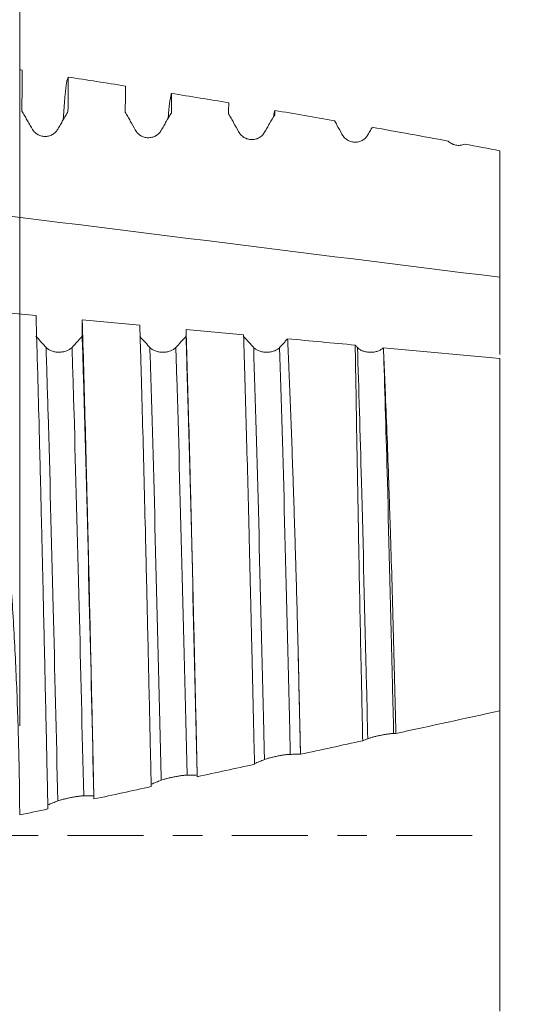
# Model space of a CAD drawing. Units: millimetres. Extents: x -47 to 100, y -82 to 39.
# Drawn here: x 71 to 78, y -2 to 12 of the extents above; entities that cross this region are included whole.
import ezdxf

# ---------------------------------------------------------------- set-up
doc = ezdxf.new("R2010")
doc.units = ezdxf.units.MM
doc.linetypes.add('CENTER', pattern=[47.5, 22, -8.5, 8.5, -8.5])
for name, color, linetype in [('1', 4, 'Continuous'), ('2', 7, 'Continuous'), ('SK2', 7, 'Continuous'), ('SK4', 2, 'CENTER')]:
    doc.layers.add(name, color=color, linetype=linetype)
doc.styles.add('iso_b_vert', font='simplex.shx')
doc.dimstyles.get("Standard").update_dxf_attribs({"dimtxt": 0.18, "dimasz": 0.18, "dimexe": 0.18, "dimexo": 0.0625, "dimgap": 0.09, "dimtad": 1, "dimzin": 0, "dimdsep": 52, "dimtxsty": 'Standard', "dimcen": 0.09, "dimadec": 0, "dimazin": 0, "dimtfac": 1, "dimtdec": 4, "dimtofl": 0, "dimtmove": 0, "dimatfit": 3, "dimfxl": 1, "dimtolj": 1, "dimtzin": 0, "dimarcsym": 0})

# ---------------------------------------------------------------- blocks, each defined once
blk = doc.blocks.new('_U0')
at = {"layer": '2', "lineweight": 13}
for p, q in [((97.5, -11.076418), (97.5, 37.005901)), ((79.5875, 11.076418), (99.5, 11.076418)), ((79.5875, -11.076418), (99.5, -11.076418))]:
    blk.add_line(p, q, dxfattribs=at)
at = {"layer": '2', "lineweight": 18}
for points in [[(97.5, 11.076418), (97.960784, 7.57642), (97.039216, 7.576417)], [(97.5, -11.076418), (97.039216, -7.57642), (97.960784, -7.576417)]]:
    blk.add_solid(points, dxfattribs=at)
at = {"layer": '2', "lineweight": 18, "insert": (96.908886, 21.211418), "char_height": 3, "attachment_point": 7, "rotation": 90, "line_spacing_factor": 1.084337, "style": 'iso_b_vert'}
blk.add_mtext('\\W0.7516;M22x1.50', dxfattribs=at)
blk = doc.blocks.new('_U1')
at = {"layer": 'SK2', "lineweight": 13}
for p, q in [((71.06, 1.5875), (71.06, 22.522533)), ((78, 12.663918), (78, 22.522533)), ((85.5, 20.522533), (63.56, 20.522533))]:
    blk.add_line(p, q, dxfattribs=at)
at = {"layer": 'SK2', "lineweight": 18}
for points in [[(71.06, 20.522533), (67.560002, 20.061749), (67.559998, 20.983317)], [(78, 20.522533), (81.499998, 20.983317), (81.500002, 20.061749)]]:
    blk.add_solid(points, dxfattribs=at)
at = {"layer": 'SK2', "lineweight": 18, "attachment_point": 7, "line_spacing_factor": 1.084337, "style": 'iso_b_vert'}
for s, insert, char_height in [('\\W0.7528;6.94', (71.010601, 28.407647), 3), ("\\W0.7095;'B'", (71.037101, 21.305166), 3.5)]:
    blk.add_mtext(s, dxfattribs=dict(at, insert=insert, char_height=char_height))
blk = doc.blocks.new('_U4')
at = {"layer": '2', "lineweight": 13}
for p, q in [((27, -1.5875), (27, -31.576418)), ((78, -12.663918), (78, -31.576418)), ((78, -29.576418), (27, -29.576418))]:
    blk.add_line(p, q, dxfattribs=at)
at = {"layer": '2', "lineweight": 18}
for points in [[(27, -29.576418), (30.499998, -29.115635), (30.500002, -30.037202)], [(78, -29.576418), (74.500002, -30.037202), (74.499998, -29.115635)]]:
    blk.add_solid(points, dxfattribs=at)
at = {"layer": '2', "lineweight": 18, "insert": (51.242115, -28.691304), "char_height": 3, "attachment_point": 7, "line_spacing_factor": 1.084337, "style": 'iso_b_vert'}
blk.add_mtext('\\W0.6351;51', dxfattribs=at)

msp = doc.modelspace()

# ---------------------------------------------------------------- linework, layer by layer
at = {"layer": '1', "lineweight": 18}
msp.add_line((78, 9.9013), (78, 8.0714), dxfattribs=at)
for points in [[(71.06, 11.0724), (71.0715, 11.0707), (71.083, 11.0689), (71.0945, 11.0672)], [(71.0945, 11.0672), (71.0939, 10.8693), (71.0933, 10.6714), (71.0927, 10.4735)], [(71.7578, 10.468), (71.7584, 10.6339), (71.759, 10.7998), (71.7595, 10.9656)], [(71.7595, 10.9656), (72.0355, 10.9231), (72.3115, 10.88), (72.5873, 10.8363)], [(72.5873, 10.8363), (72.5868, 10.7105), (72.5864, 10.5846), (72.5859, 10.4588)], [(73.251, 10.4494), (73.2514, 10.5429), (73.2518, 10.6365), (73.2521, 10.7301)], [(73.2521, 10.7301), (73.5281, 10.6855), (73.804, 10.6404), (74.0798, 10.5947)], [(74.0798, 10.5947), (74.0795, 10.5415), (74.0793, 10.4884), (74.079, 10.4352)], [(74.7311, 10.405), (74.7355, 10.4367), (74.74, 10.4628), (74.7444, 10.4834)], [(74.7442, 10.422), (74.7443, 10.4424), (74.7443, 10.4629), (74.7444, 10.4834)], [(74.7444, 10.4834), (75.033, 10.4345), (75.3213, 10.385), (75.6096, 10.3348)], [(76.153, 10.2393), (76.5192, 10.1744), (76.8851, 10.1083), (77.2508, 10.041)], [(77.4892, 9.9969), (77.6595, 9.9653), (77.8298, 9.9334), (78, 9.9013)], [(71.2955, 7.5189), (71.0183, 7.5447), (70.741, 7.5704), (70.4638, 7.5961)], [(71.9635, 7.4569), (71.9633, 7.3773), (71.9631, 7.2977), (71.9629, 7.2182)], [(72.7952, 7.3798), (72.518, 7.4055), (72.2407, 7.4312), (71.9635, 7.4569)], [(73.4632, 7.3178), (73.4631, 7.2844), (73.463, 7.251), (73.4629, 7.2175)], [(74.2948, 7.2407), (74.0176, 7.2664), (73.7404, 7.2921), (73.4632, 7.3178)], [(75.9083, 7.0913), (75.5825, 7.1214), (75.2567, 7.1516), (74.9309, 7.1818)], [(75.9408, 7.0554), (75.93, 7.0673), (75.9191, 7.0793), (75.9083, 7.0913)], [(78, 6.8976), (77.4382, 6.9496), (76.8764, 7.0016), (76.3146, 7.0536)], [(76.3146, 7.0536), (76.3162, 7.019), (76.3178, 6.9841), (76.3194, 6.9489)], [(76.4971, 1.4766), (76.9985, 1.586), (77.4995, 1.6956), (78, 1.8054)], [(76.4632, 1.4762), (76.4745, 1.4763), (76.4858, 1.4765), (76.4971, 1.4766)], [(75.1175, 1.1761), (75.4173, 1.2413), (75.7171, 1.3065), (76.0167, 1.3718)], [(75.1174, 1.1767), (75.1174, 1.1765), (75.1175, 1.1763), (75.1175, 1.1761)], [(73.6253, 0.8524), (73.9012, 0.9121), (74.1771, 0.9719), (74.4528, 1.0317)], [(73.6243, 0.8766), (73.6246, 0.8685), (73.6249, 0.8604), (73.6253, 0.8524)], [(72.1311, 0.5773), (72.1317, 0.5615), (72.1322, 0.5456), (72.1327, 0.5298)], [(72.1327, 0.5298), (72.4087, 0.5893), (72.6846, 0.6489), (72.9605, 0.7085)], [(71.06, 0.2987), (71.1959, 0.3279), (71.3318, 0.3572), (71.4677, 0.3864)]]:
    msp.add_open_spline(points, degree=3, dxfattribs=at)
for points, knots in [([(71.6894, 10.3582), (71.6914, 10.3892), (71.6934, 10.419), (71.7025, 10.5484), (71.7096, 10.6351), (71.7237, 10.7798), (71.7308, 10.8379), (71.7398, 10.8922), (71.7416, 10.9021), (71.7452, 10.9199), (71.7506, 10.9439), (71.7559, 10.9592), (71.7595, 10.9656)], [0, 0, 0, 0, 0.0865146, 0.0865146, 0.3910097, 0.3910097, 0.6955049, 0.6955049, 0.7716287, 0.7716287, 0.8477524, 1, 1, 1, 1]), ([(73.2056, 10.373), (73.2074, 10.3955), (73.2093, 10.4169), (73.2179, 10.5123), (73.2247, 10.5744), (73.235, 10.6478), (73.2384, 10.669), (73.2435, 10.6958), (73.2453, 10.7039), (73.2487, 10.7183), (73.2504, 10.7246), (73.2521, 10.7301)], [0, 0, 0, 0, 0.1204444, 0.1204444, 0.5602222, 0.5602222, 0.7801111, 0.7801111, 0.8900555, 0.8900555, 1, 1, 1, 1]), ([(71.0927, 10.4735), (71.1046, 10.4525), (71.1165, 10.4315), (71.1343, 10.4), (71.1403, 10.3895), (71.1522, 10.3686), (71.1581, 10.3581), (71.17, 10.3371), (71.1759, 10.3266), (71.1878, 10.3056), (71.1938, 10.2951), (71.2124, 10.2622), (71.225, 10.2398), (71.2377, 10.2175)], [0, 0, 0, 0, 0.2460135, 0.2460135, 0.3690202, 0.3690202, 0.4920269, 0.4920269, 0.6150336, 0.6150336, 0.7380403, 0.7380403, 1, 1, 1, 1]), ([(71.6111, 10.2141), (71.6173, 10.2247), (71.6234, 10.2354), (71.6357, 10.2566), (71.6418, 10.2673), (71.6541, 10.2885), (71.6603, 10.2992), (71.6726, 10.3205), (71.6787, 10.3311), (71.691, 10.3524), (71.6972, 10.363), (71.7095, 10.3843), (71.7156, 10.3949), (71.7338, 10.4263), (71.7458, 10.4472), (71.7578, 10.468)], [0, 0, 0, 0, 0.1256737, 0.1256737, 0.2513475, 0.2513475, 0.3770212, 0.3770212, 0.5026949, 0.5026949, 0.6283687, 0.6283687, 0.7540424, 0.7540424, 1, 1, 1, 1]), ([(72.5859, 10.4588), (72.598, 10.4373), (72.61, 10.4158), (72.6342, 10.3728), (72.6463, 10.3512), (72.6825, 10.2867), (72.7066, 10.2437), (72.7307, 10.2007)], [0, 0, 0, 0, 0.2499999, 0.2499999, 0.4999999, 0.4999999, 1, 1, 1, 1]), ([(73.1041, 10.1951), (73.1165, 10.2165), (73.1288, 10.2379), (73.1536, 10.2806), (73.1659, 10.302), (73.2025, 10.3654), (73.2268, 10.4074), (73.251, 10.4494)], [0, 0, 0, 0, 0.2524038, 0.2524038, 0.5048077, 0.5048077, 1, 1, 1, 1]), ([(74.079, 10.4352), (74.0911, 10.4135), (74.1032, 10.3918), (74.1273, 10.3484), (74.1393, 10.3267), (74.1755, 10.2617), (74.1996, 10.2183), (74.2237, 10.1749)], [0, 0, 0, 0, 0.2499999, 0.2499999, 0.4999999, 0.4999999, 1, 1, 1, 1]), ([(74.5971, 10.167), (74.6094, 10.1884), (74.6218, 10.2098), (74.6465, 10.2527), (74.6588, 10.2741), (74.6955, 10.3376), (74.7198, 10.3798), (74.7442, 10.422)], [0, 0, 0, 0, 0.2518503, 0.2518503, 0.5037007, 0.5037007, 1, 1, 1, 1]), ([(75.6096, 10.3348), (75.6212, 10.3137), (75.6328, 10.2926), (75.6685, 10.2276), (75.6925, 10.1838), (75.7166, 10.14)], [0, 0, 0, 0, 0.3254123, 0.3254123, 1, 1, 1, 1]), ([(71.2377, 10.2175), (71.247, 10.201), (71.2582, 10.186), (71.2777, 10.1659), (71.2848, 10.1596), (71.2994, 10.1479), (71.3147, 10.1373), (71.3313, 10.1288), (71.3484, 10.1213), (71.3573, 10.118), (71.3842, 10.1102), (71.4026, 10.1074), (71.431, 10.1068), (71.4404, 10.1072), (71.4593, 10.1093), (71.4686, 10.111), (71.4869, 10.1156), (71.4959, 10.1185), (71.5134, 10.1254), (71.5221, 10.1295), (71.5388, 10.1389), (71.5468, 10.1442), (71.5621, 10.1558), (71.5694, 10.162), (71.5829, 10.1754), (71.5892, 10.1826), (71.6009, 10.1977), (71.6063, 10.2057), (71.6111, 10.2141)], [0, 0, 0, 0, 0.125, 0.125, 0.1875, 0.1875, 0.25, 0.3125, 0.3125, 0.375, 0.375, 0.5, 0.5, 0.5625, 0.5625, 0.625, 0.625, 0.6875, 0.6875, 0.75, 0.75, 0.8125, 0.8125, 0.875, 0.875, 0.9375, 0.9375, 1, 1, 1, 1]), ([(72.7307, 10.2007), (72.74, 10.1841), (72.7512, 10.169), (72.7706, 10.1488), (72.7776, 10.1423), (72.7923, 10.1305), (72.8075, 10.1198), (72.8241, 10.1111), (72.8412, 10.1034), (72.8501, 10.1001), (72.877, 10.092), (72.8955, 10.089), (72.9239, 10.0883), (72.9334, 10.0886), (72.9521, 10.0906), (72.9613, 10.0923), (72.9797, 10.0967), (72.9889, 10.0996), (73.0066, 10.1066), (73.0238, 10.1148), (73.0397, 10.1252), (73.0551, 10.1367), (73.0624, 10.1431), (73.0827, 10.1632), (73.0944, 10.1783), (73.1041, 10.1951)], [0, 0, 0, 0, 0.125, 0.125, 0.1875, 0.1875, 0.25, 0.3125, 0.3125, 0.375, 0.375, 0.5, 0.5, 0.5625, 0.5625, 0.625, 0.625, 0.6875, 0.6875, 0.75, 0.8125, 0.8125, 0.875, 0.875, 1, 1, 1, 1]), ([(74.2237, 10.1749), (74.2329, 10.1582), (74.244, 10.143), (74.2634, 10.1226), (74.2703, 10.1161), (74.2849, 10.1042), (74.3001, 10.0933), (74.3166, 10.0844), (74.3336, 10.0765), (74.3425, 10.0731), (74.3695, 10.0648), (74.3879, 10.0617), (74.4163, 10.0606), (74.4259, 10.061), (74.4446, 10.0628), (74.4539, 10.0644), (74.4723, 10.0688), (74.4815, 10.0716), (74.4993, 10.0786), (74.5165, 10.0867), (74.5325, 10.097), (74.5479, 10.1086), (74.5553, 10.1149), (74.5757, 10.1351), (74.5874, 10.1502), (74.5971, 10.167)], [0, 0, 0, 0, 0.125, 0.125, 0.1875, 0.1875, 0.25, 0.3125, 0.3125, 0.375, 0.375, 0.5, 0.5, 0.5625, 0.5625, 0.625, 0.625, 0.6875, 0.6875, 0.75, 0.8125, 0.8125, 0.875, 0.875, 1, 1, 1, 1]), ([(75.7166, 10.14), (75.7258, 10.1232), (75.7368, 10.108), (75.756, 10.0873), (75.7629, 10.0808), (75.7774, 10.0687), (75.7926, 10.0576), (75.8089, 10.0486), (75.826, 10.0405), (75.8348, 10.037), (75.8617, 10.0284), (75.8801, 10.0251), (75.9086, 10.0238), (75.9181, 10.024), (75.9369, 10.0258), (75.9462, 10.0273), (75.9647, 10.0315), (75.9739, 10.0343), (75.9918, 10.0412), (76.0091, 10.0492), (76.0252, 10.0596), (76.0406, 10.0711), (76.048, 10.0775), (76.0616, 10.0909), (76.068, 10.0981), (76.0797, 10.1133), (76.0851, 10.1214), (76.09, 10.1299)], [0, 0, 0, 0, 0.125, 0.125, 0.1875, 0.1875, 0.25, 0.3125, 0.3125, 0.375, 0.375, 0.5, 0.5, 0.5625, 0.5625, 0.625, 0.625, 0.6875, 0.6875, 0.75, 0.8125, 0.8125, 0.875, 0.875, 0.9375, 0.9375, 1, 1, 1, 1]), ([(76.09, 10.1299), (76.1023, 10.1513), (76.1147, 10.1727), (76.1357, 10.2092), (76.1443, 10.2243), (76.153, 10.2393)], [0, 0, 0, 0, 0.5869067, 0.5869067, 1, 1, 1, 1]), ([(77.2508, 10.041), (77.2585, 10.0335), (77.2667, 10.0264), (77.2839, 10.0138), (77.2929, 10.0081), (77.307, 10.0006), (77.3118, 9.9983), (77.3217, 9.9939), (77.3267, 9.9919), (77.3419, 9.9865), (77.3625, 9.9809), (77.3838, 9.9784), (77.4054, 9.9776), (77.4162, 9.978), (77.4375, 9.9806), (77.4481, 9.9826), (77.469, 9.9885), (77.4793, 9.9924), (77.4892, 9.9969)], [0, 0, 0, 0, 0.125, 0.125, 0.25, 0.25, 0.3125, 0.3125, 0.375, 0.375, 0.5, 0.625, 0.625, 0.75, 0.75, 0.875, 0.875, 1, 1, 1, 1]), ([(78, 8.0714), (78, 7.9315), (78, 7.6529), (78, 7.3765), (78, 7.17), (78, 7.1013), (78, 7.0074), (78, 6.9821), (78, 6.9569)], [0, 0, 0, 0, 0.3723355, 0.744671, 0.744671, 0.9308387, 0.9308387, 1, 1, 1, 1]), ([(71.06, 0.2987), (71.0585, 0.6314), (71.0534, 0.9614), (71.0366, 1.6157), (71.025, 1.9401), (70.9972, 2.5836), (70.9808, 2.9026), (70.9515, 3.3769), (70.941, 3.5343), (70.9269, 3.7302), (70.924, 3.7693), (70.9182, 3.8474), (70.9093, 3.9641), (70.9001, 4.0797), (70.8683, 4.4628), (70.8402, 4.7618), (70.7788, 5.345), (70.7455, 5.6293), (70.6742, 6.1832), (70.6361, 6.4529), (70.5856, 6.7806), (70.5753, 6.8457), (70.5544, 6.9749), (70.5439, 7.039), (70.5118, 7.2293), (70.4899, 7.3536), (70.4674, 7.4755)], [0, 0, 0, 0, 0.125, 0.125, 0.25, 0.25, 0.375, 0.375, 0.4375, 0.4375, 0.453125, 0.453125, 0.46875, 0.5, 0.5, 0.625, 0.625, 0.75, 0.75, 0.875, 0.875, 0.90625, 0.90625, 0.9375, 0.9375, 1, 1, 1, 1]), ([(71.4677, 0.3864), (71.4605, 0.7196), (71.4534, 1.0496), (71.4391, 1.7036), (71.432, 2.0277), (71.4177, 2.6699), (71.4106, 2.9881), (71.3998, 3.4609), (71.3962, 3.6177), (71.3917, 3.8128), (71.3908, 3.8518), (71.389, 3.9295), (71.3863, 4.0457), (71.3836, 4.1608), (71.3746, 4.5421), (71.3603, 5.1363), (71.346, 5.6997), (71.3317, 6.2476), (71.3245, 6.5139), (71.3155, 6.8369), (71.3136, 6.901), (71.31, 7.0281), (71.3046, 7.2169), (71.2991, 7.3997), (71.2955, 7.5189)], [0, 0, 0, 0, 0.125, 0.125, 0.25, 0.25, 0.375, 0.375, 0.4375, 0.4375, 0.453125, 0.453125, 0.46875, 0.5, 0.5, 0.625, 0.75, 0.75, 0.875, 0.875, 0.90625, 0.90625, 0.9375, 1, 1, 1, 1]), ([(71.9635, 7.4569), (71.9706, 7.2251), (71.9777, 6.9846), (71.9918, 6.4869), (72.0058, 5.9724), (72.0199, 5.4248), (72.0305, 5.0013), (72.034, 4.8581), (72.0393, 4.6399), (72.0411, 4.5666), (72.0447, 4.4195), (72.0464, 4.3457), (72.0553, 3.9754), (72.0623, 3.6752), (72.0763, 3.0667), (72.0833, 2.7586), (72.0973, 2.1344), (72.1044, 1.8184), (72.1132, 1.4184), (72.115, 1.3381), (72.1185, 1.1771), (72.1203, 1.0963), (72.1256, 0.8539), (72.1291, 0.692), (72.1327, 0.5298)], [0, 0, 0, 0, 0.125, 0.125, 0.25, 0.375, 0.375, 0.4375, 0.4375, 0.46875, 0.46875, 0.5, 0.5, 0.625, 0.625, 0.75, 0.75, 0.875, 0.875, 0.90625, 0.90625, 0.9375, 0.9375, 1, 1, 1, 1]), ([(72.9605, 0.7085), (72.9535, 1.0213), (72.9466, 1.3308), (72.9329, 1.9438), (72.9261, 2.2472), (72.9124, 2.8479), (72.9056, 3.1452), (72.8953, 3.5865), (72.8918, 3.7328), (72.8866, 3.9511), (72.8849, 4.0238), (72.8814, 4.1683), (72.8797, 4.2401), (72.871, 4.5968), (72.8573, 5.1524), (72.8436, 5.6788), (72.8298, 6.1906), (72.823, 6.4392), (72.8126, 6.801), (72.8091, 6.9197), (72.8021, 7.1533), (72.7987, 7.2678), (72.7952, 7.3798)], [0, 0, 0, 0, 0.125, 0.125, 0.25, 0.25, 0.375, 0.375, 0.4375, 0.4375, 0.46875, 0.46875, 0.5, 0.5, 0.625, 0.75, 0.75, 0.875, 0.875, 0.9375, 0.9375, 1, 1, 1, 1]), ([(73.4632, 7.3178), (73.47, 7.1001), (73.4768, 6.8745), (73.4904, 6.4083), (73.5038, 5.9269), (73.5173, 5.4155), (73.5275, 5.0206), (73.5309, 4.887), (73.536, 4.6838), (73.5377, 4.6155), (73.5402, 4.5125), (73.5411, 4.478), (73.5428, 4.4089), (73.5504, 4.0976), (73.558, 3.7819), (73.5715, 3.214), (73.5782, 2.9267), (73.5916, 2.3454), (73.5983, 2.0515), (73.6117, 1.457), (73.6185, 1.1564), (73.6253, 0.8524)], [0, 0, 0, 0, 0.125, 0.125, 0.25, 0.375, 0.375, 0.4375, 0.4375, 0.46875, 0.46875, 0.484375, 0.484375, 0.5, 0.625, 0.625, 0.75, 0.75, 0.875, 0.875, 1, 1, 1, 1]), ([(71.4408, 7.0574), (71.4346, 7.0642), (71.4285, 7.071), (71.4162, 7.0845), (71.41, 7.0913), (71.3977, 7.1049), (71.3916, 7.1117), (71.3793, 7.1252), (71.3731, 7.132), (71.3608, 7.1456), (71.3547, 7.1524), (71.3424, 7.1659), (71.3362, 7.1727), (71.3183, 7.1925), (71.3065, 7.2055), (71.2947, 7.2185)], [0, 0, 0, 0, 0.1263543, 0.1263543, 0.2527086, 0.2527086, 0.379063, 0.379063, 0.5054173, 0.5054173, 0.6317716, 0.6317716, 0.7581259, 0.7581259, 1, 1, 1, 1]), ([(71.9629, 7.2182), (71.9567, 7.2114), (71.9506, 7.2046), (71.9382, 7.1911), (71.932, 7.1843), (71.9197, 7.1708), (71.9135, 7.164), (71.9011, 7.1505), (71.8949, 7.1437), (71.8826, 7.1302), (71.8764, 7.1234), (71.864, 7.1099), (71.8579, 7.1031), (71.8398, 7.0833), (71.8279, 7.0703), (71.816, 7.0572)], [0, 0, 0, 0, 0.1261543, 0.1261543, 0.2523087, 0.2523087, 0.378463, 0.378463, 0.5046174, 0.5046174, 0.6307717, 0.6307717, 0.756926, 0.756926, 1, 1, 1, 1]), ([(72.1311, 0.5773), (72.1093, 1.5333), (72.0628, 3.5583), (72.0067, 5.7629), (71.9724, 6.9151), (71.9629, 7.2182)], [0, 0, 0, 0, 0.3889565, 0.8301501, 1, 1, 1, 1]), ([(72.9408, 7.0568), (72.9285, 7.0704), (72.9162, 7.0839), (72.8916, 7.1111), (72.8793, 7.1246), (72.8548, 7.1516), (72.8426, 7.1651), (72.8185, 7.1916), (72.8066, 7.2047), (72.7948, 7.2179)], [0, 0, 0, 0, 0.2527123, 0.2527123, 0.5054245, 0.5054245, 0.7557121, 0.7557121, 1, 1, 1, 1]), ([(73.4629, 7.2175), (73.4506, 7.204), (73.4382, 7.1905), (73.4135, 7.1634), (73.4011, 7.1499), (73.3645, 7.1098), (73.3403, 7.0832), (73.316, 7.0567)], [0, 0, 0, 0, 0.2523106, 0.2523106, 0.5046212, 0.5046212, 1, 1, 1, 1]), ([(73.6243, 0.8766), (73.5996, 1.9582), (73.5501, 4.0935), (73.4963, 6.1312), (73.4673, 7.08), (73.4629, 7.2175)], [0, 0, 0, 0, 0.4596805, 0.919617, 1, 1, 1, 1]), ([(74.4528, 1.0317), (74.4462, 1.3241), (74.4396, 1.6133), (74.4265, 2.1852), (74.4134, 2.7509), (74.4003, 3.3041), (74.3904, 3.7142), (74.3871, 3.8501), (74.3822, 4.0528), (74.3805, 4.1201), (74.3772, 4.2544), (74.3755, 4.3214), (74.3672, 4.6538), (74.3607, 4.9125), (74.3475, 5.4158), (74.3344, 5.9052), (74.3213, 6.3668), (74.3081, 6.8144), (74.3015, 7.0312), (74.2948, 7.2407)], [0, 0, 0, 0, 0.125, 0.125, 0.25, 0.375, 0.375, 0.4375, 0.4375, 0.46875, 0.46875, 0.5, 0.5, 0.625, 0.625, 0.75, 0.875, 0.875, 1, 1, 1, 1]), ([(74.4408, 7.0562), (74.4285, 7.0697), (74.4162, 7.0833), (74.3916, 7.1104), (74.3793, 7.124), (74.3548, 7.151), (74.3426, 7.1644), (74.3186, 7.191), (74.3067, 7.2041), (74.2948, 7.2172)], [0, 0, 0, 0, 0.2527074, 0.2527074, 0.5054148, 0.5054148, 0.7557073, 0.7557073, 1, 1, 1, 1]), ([(74.9309, 7.1818), (74.9292, 7.18), (74.9276, 7.1781), (74.9135, 7.1627), (74.9012, 7.1492), (74.8645, 7.1091), (74.8403, 7.0826), (74.816, 7.056)], [0, 0, 0, 0, 0.0438455, 0.0438455, 0.3665, 0.3665, 1, 1, 1, 1]), ([(74.9309, 7.1818), (74.9342, 7.1098), (74.9375, 7.0368), (74.944, 6.8888), (74.9472, 6.8137), (74.9569, 6.5857), (74.9633, 6.4303), (74.982, 5.954), (74.9941, 5.6229), (75.0089, 5.1922), (75.0118, 5.1052), (75.0177, 4.9295), (75.0206, 4.8408), (75.0292, 4.5725), (75.035, 4.391), (75.0434, 4.115), (75.0462, 4.0223), (75.0517, 3.8358), (75.0545, 3.7421), (75.0626, 3.4592), (75.068, 3.2686), (75.0732, 3.0759)], [0, 0, 0, 0, 0.0625, 0.0625, 0.125, 0.125, 0.25, 0.25, 0.5, 0.5, 0.5625, 0.5625, 0.625, 0.625, 0.75, 0.75, 0.8125, 0.8125, 0.875, 0.875, 1, 1, 1, 1]), ([(71.816, 7.0572), (71.8064, 7.0468), (71.795, 7.0374), (71.7749, 7.0247), (71.7677, 7.0207), (71.7527, 7.0134), (71.737, 7.0067), (71.7201, 7.0014), (71.7026, 6.9968), (71.6935, 6.9949), (71.6753, 6.9918), (71.6661, 6.9906), (71.6474, 6.9891), (71.6379, 6.9887), (71.6094, 6.9886), (71.5907, 6.9902), (71.5632, 6.9949), (71.5541, 6.9968), (71.5367, 7.0014), (71.5283, 7.0041), (71.5119, 7.01), (71.504, 7.0134), (71.4889, 7.0207), (71.4748, 7.0286), (71.4623, 7.0376), (71.4508, 7.0471), (71.4455, 7.0522), (71.4408, 7.0574)], [0, 0, 0, 0, 0.125, 0.125, 0.1875, 0.1875, 0.25, 0.3125, 0.3125, 0.375, 0.375, 0.4375, 0.4375, 0.5, 0.5, 0.625, 0.625, 0.6875, 0.6875, 0.75, 0.75, 0.8125, 0.8125, 0.875, 0.9375, 0.9375, 1, 1, 1, 1]), ([(73.316, 7.0567), (73.3065, 7.0462), (73.295, 7.0368), (73.275, 7.0241), (73.2677, 7.0201), (73.2527, 7.0128), (73.2371, 7.0062), (73.2202, 7.0009), (73.2026, 6.9962), (73.1936, 6.9943), (73.1754, 6.9912), (73.1661, 6.99), (73.1474, 6.9885), (73.1379, 6.9881), (73.1094, 6.9881), (73.0907, 6.9896), (73.0632, 6.9943), (73.0542, 6.9962), (73.0367, 7.0008), (73.0283, 7.0035), (73.012, 7.0094), (73.0041, 7.0128), (72.989, 7.0201), (72.9748, 7.0281), (72.9624, 7.037), (72.9509, 7.0465), (72.9456, 7.0516), (72.9408, 7.0568)], [0, 0, 0, 0, 0.125, 0.125, 0.1875, 0.1875, 0.25, 0.3125, 0.3125, 0.375, 0.375, 0.4375, 0.4375, 0.5, 0.5, 0.625, 0.625, 0.6875, 0.6875, 0.75, 0.75, 0.8125, 0.8125, 0.875, 0.9375, 0.9375, 1, 1, 1, 1]), ([(74.816, 7.056), (74.8065, 7.0456), (74.795, 7.0361), (74.775, 7.0234), (74.7678, 7.0194), (74.7528, 7.0121), (74.7371, 7.0055), (74.7202, 7.0002), (74.7026, 6.9956), (74.6936, 6.9937), (74.6754, 6.9906), (74.6662, 6.9894), (74.6475, 6.9878), (74.6379, 6.9874), (74.6094, 6.9874), (74.5907, 6.989), (74.5633, 6.9937), (74.5542, 6.9956), (74.5367, 7.0002), (74.5283, 7.0028), (74.512, 7.0088), (74.5041, 7.0122), (74.489, 7.0195), (74.4748, 7.0274), (74.4624, 7.0364), (74.4509, 7.0459), (74.4456, 7.0509), (74.4408, 7.0562)], [0, 0, 0, 0, 0.125, 0.125, 0.1875, 0.1875, 0.25, 0.3125, 0.3125, 0.375, 0.375, 0.4375, 0.4375, 0.5, 0.5, 0.625, 0.625, 0.6875, 0.6875, 0.75, 0.75, 0.8125, 0.8125, 0.875, 0.9375, 0.9375, 1, 1, 1, 1]), ([(76.0167, 1.3718), (76.0137, 1.5068), (76.0107, 1.6414), (76.0063, 1.8425), (76.0049, 1.9095), (76.002, 2.043), (75.9948, 2.3757), (75.9879, 2.7032), (75.9773, 3.2207), (75.9722, 3.4761), (75.9649, 3.8544), (75.9625, 3.9796), (75.959, 4.1662), (75.9579, 4.2282), (75.9556, 4.3512), (75.9545, 4.4123), (75.9489, 4.7159), (75.9447, 4.9525), (75.9366, 5.4134), (75.9287, 5.862), (75.9215, 6.2862), (75.9147, 6.6981), (75.9114, 6.8979), (75.9083, 7.0913)], [0, 0, 0, 0, 0.0625, 0.0625, 0.09375, 0.09375, 0.125, 0.25, 0.25, 0.375, 0.375, 0.4375, 0.4375, 0.46875, 0.46875, 0.5, 0.5, 0.625, 0.625, 0.75, 0.875, 0.875, 1, 1, 1, 1]), ([(76.3146, 7.0536), (76.3049, 7.0434), (76.2933, 7.0341), (76.2732, 7.0216), (76.2659, 7.0177), (76.2509, 7.0105), (76.2352, 7.0041), (76.2183, 6.9989), (76.2008, 6.9944), (76.1918, 6.9925), (76.1737, 6.9896), (76.1645, 6.9884), (76.1459, 6.987), (76.1364, 6.9866), (76.1081, 6.9867), (76.0896, 6.9883), (76.0623, 6.9931), (76.0533, 6.995), (76.036, 6.9996), (76.0276, 7.0023), (76.0114, 7.0082), (76.0036, 7.0116), (75.9886, 7.0189), (75.9746, 7.0268), (75.9623, 7.0357), (75.9508, 7.0452), (75.9456, 7.0502), (75.9408, 7.0554)], [0, 0, 0, 0, 0.125, 0.125, 0.1875, 0.1875, 0.25, 0.3125, 0.3125, 0.375, 0.375, 0.4375, 0.4375, 0.5, 0.5, 0.625, 0.625, 0.6875, 0.6875, 0.75, 0.75, 0.8125, 0.8125, 0.875, 0.9375, 0.9375, 1, 1, 1, 1]), ([(76.3194, 6.9489), (76.3238, 6.8552), (76.328, 6.7598), (76.3365, 6.5656), (76.3407, 6.4667), (76.3531, 6.166), (76.3693, 5.7541), (76.385, 5.3201), (76.3966, 4.9864), (76.4024, 4.8174), (76.4081, 4.6454), (76.4119, 4.5299), (76.4138, 4.4719), (76.4232, 4.1808), (76.4305, 3.9448), (76.4446, 3.4671), (76.4584, 2.9834), (76.4715, 2.4881), (76.4844, 1.9868), (76.4908, 1.7332), (76.4971, 1.4766)], [0, 0, 0, 0, 0.0625, 0.0625, 0.125, 0.125, 0.25, 0.375, 0.375, 0.4375, 0.46875, 0.46875, 0.5, 0.5, 0.625, 0.625, 0.75, 0.875, 0.875, 1, 1, 1, 1]), ([(78, 1.8054), (78, 1.823), (78, 3.7992), (78, 5.5561), (78, 6.8976)], [0, 0, 0, 0, 0.0088847, 1, 1, 1, 1]), ([(75.1174, 1.1767), (75.1145, 1.3028), (75.0998, 1.9449), (75.085, 2.5781), (75.0732, 3.0759)], [0, 0, 0, 0, 0.1958625, 1, 1, 1, 1]), ([(75.0732, 3.0759), (75.0806, 2.7656), (75.088, 2.452), (75.1027, 1.8188), (75.1101, 1.499), (75.1175, 1.1761)], [0, 0, 0, 0, 0.5, 0.5, 1, 1, 1, 1]), ([(78, 1.811), (78, 1.7875), (78, 1.762), (78, 1.7054), (78, 1.6739), (78, 1.6234), (78, 1.6059), (78, 1.57), (78, 1.5515), (78, 1.4561), (78, 1.3726), (78, 1.1916), (78, 1.0941), (78, 0.9636), (78, 0.937), (78, 0.8831), (78, 0.8556), (78, 0.7722), (78, 0.7154), (78, 0.5418), (78, 0.4216), (78, 0.2347), (78, 0.1713), (78, 0.0745), (78, 0.042), (78, -0.0237), (78, -0.0568), (78, -0.223), (78, -0.3576), (78, -0.6299), (78, -0.7675), (78, -0.9415), (78, -0.9764), (78, -1.0464), (78, -1.0816), (78, -1.187), (78, -1.2569), (78, -1.4656), (78, -1.7412), (78, -2.0116), (78, -2.1789), (78, -2.2123), (78, -2.2785), (78, -2.3774), (78, -2.4744), (78, -2.5382)], [0, 0, 0, 0, 0.0373626, 0.0373626, 0.0774725, 0.0774725, 0.0975274, 0.0975274, 0.1175824, 0.1175824, 0.1978022, 0.1978022, 0.2780219, 0.2780219, 0.2980769, 0.2980769, 0.3181318, 0.3181318, 0.3582417, 0.3582417, 0.4384615, 0.4384615, 0.4785714, 0.4785714, 0.4986263, 0.4986263, 0.5186813, 0.5186813, 0.5989011, 0.5989011, 0.6791209, 0.6791209, 0.6991758, 0.6991758, 0.7192308, 0.7192308, 0.7593406, 0.7593406, 0.8395604, 0.9197802, 0.9197802, 0.9398352, 0.9398352, 0.9598901, 1, 1, 1, 1]), ([(76.0898, 1.4008), (76.099, 1.4044), (76.11, 1.4083), (76.1292, 1.4143), (76.1361, 1.4164), (76.1506, 1.4206), (76.1657, 1.4248), (76.182, 1.429), (76.199, 1.4333), (76.2079, 1.4354), (76.2348, 1.4417), (76.2532, 1.4457), (76.2817, 1.4515), (76.2912, 1.4534), (76.31, 1.457), (76.3194, 1.4587), (76.3378, 1.4619), (76.347, 1.4634), (76.365, 1.4662), (76.3823, 1.4688), (76.3983, 1.4709), (76.4138, 1.4727), (76.4212, 1.4735), (76.4349, 1.4748), (76.4412, 1.4753), (76.453, 1.476), (76.4584, 1.4762), (76.4632, 1.4762)], [0, 0, 0, 0, 0.125, 0.125, 0.1875, 0.1875, 0.25, 0.3125, 0.3125, 0.375, 0.375, 0.5, 0.5, 0.5625, 0.5625, 0.625, 0.625, 0.6875, 0.6875, 0.75, 0.8125, 0.8125, 0.875, 0.875, 0.9375, 0.9375, 1, 1, 1, 1]), ([(76.0167, 1.3718), (76.017, 1.372), (76.0173, 1.3721), (76.0417, 1.3817), (76.0658, 1.3913), (76.0898, 1.4008)], [0, 0, 0, 0, 0.0134286, 0.0134286, 1, 1, 1, 1]), ([(74.5969, 1.0998), (74.6061, 1.1035), (74.6172, 1.1073), (74.6365, 1.1134), (74.6435, 1.1155), (74.6581, 1.1196), (74.6733, 1.1238), (74.6897, 1.1281), (74.7067, 1.1323), (74.7156, 1.1345), (74.7425, 1.1407), (74.761, 1.1447), (74.7894, 1.1505), (74.799, 1.1524), (74.8177, 1.1559), (74.827, 1.1576), (74.8454, 1.1608), (74.8546, 1.1623), (74.8725, 1.1651), (74.8897, 1.1677), (74.9057, 1.1697), (74.9211, 1.1715), (74.9285, 1.1723), (74.9489, 1.1742), (74.9606, 1.1749), (74.9703, 1.175)], [0, 0, 0, 0, 0.125, 0.125, 0.1875, 0.1875, 0.25, 0.3125, 0.3125, 0.375, 0.375, 0.5, 0.5, 0.5625, 0.5625, 0.625, 0.625, 0.6875, 0.6875, 0.75, 0.8125, 0.8125, 0.875, 0.875, 1, 1, 1, 1]), ([(74.9703, 1.175), (74.9827, 1.1752), (74.995, 1.1753), (75.0197, 1.1756), (75.032, 1.1757), (75.0687, 1.1762), (75.0931, 1.1765), (75.1174, 1.1767)], [0, 0, 0, 0, 0.2516978, 0.2516978, 0.5033957, 0.5033957, 1, 1, 1, 1]), ([(74.4523, 1.0429), (74.4644, 1.0477), (74.4764, 1.0524), (74.5006, 1.0619), (74.5126, 1.0666), (74.5487, 1.0809), (74.5728, 1.0904), (74.5969, 1.0998)], [0, 0, 0, 0, 0.2499999, 0.2499999, 0.4999998, 0.4999998, 1, 1, 1, 1]), ([(73.1039, 0.7999), (73.1132, 0.8035), (73.1244, 0.8074), (73.1438, 0.8134), (73.1508, 0.8155), (73.1654, 0.8197), (73.1807, 0.8239), (73.1972, 0.8281), (73.2143, 0.8323), (73.2232, 0.8345), (73.2501, 0.8407), (73.2686, 0.8447), (73.297, 0.8504), (73.3065, 0.8523), (73.3252, 0.8558), (73.3345, 0.8575), (73.3529, 0.8606), (73.362, 0.8622), (73.3798, 0.8649), (73.397, 0.8675), (73.4129, 0.8695), (73.4283, 0.8713), (73.4356, 0.8721), (73.456, 0.874), (73.4677, 0.8747), (73.4774, 0.8748)], [0, 0, 0, 0, 0.125, 0.125, 0.1875, 0.1875, 0.25, 0.3125, 0.3125, 0.375, 0.375, 0.5, 0.5, 0.5625, 0.5625, 0.625, 0.625, 0.6875, 0.6875, 0.75, 0.8125, 0.8125, 0.875, 0.875, 1, 1, 1, 1]), ([(73.4774, 0.8748), (73.4897, 0.875), (73.5021, 0.8751), (73.5268, 0.8754), (73.5391, 0.8755), (73.5758, 0.876), (73.6, 0.8763), (73.6243, 0.8766)], [0, 0, 0, 0, 0.2522768, 0.2522768, 0.5045536, 0.5045536, 1, 1, 1, 1]), ([(72.9592, 0.7432), (72.9713, 0.7479), (72.9833, 0.7526), (73.0075, 0.7621), (73.0195, 0.7668), (73.0557, 0.781), (73.0798, 0.7904), (73.1039, 0.7999)], [0, 0, 0, 0, 0.2499999, 0.2499999, 0.4999999, 0.4999999, 1, 1, 1, 1]), ([(71.6109, 0.5009), (71.6203, 0.5045), (71.6315, 0.5083), (71.651, 0.5144), (71.6581, 0.5165), (71.6728, 0.5207), (71.6881, 0.5249), (71.7046, 0.5291), (71.7218, 0.5333), (71.7307, 0.5354), (71.7577, 0.5417), (71.7761, 0.5456), (71.814, 0.5533), (71.8327, 0.5568), (71.8602, 0.5615), (71.8694, 0.563), (71.8871, 0.5657), (71.9042, 0.5683), (71.9201, 0.5703), (71.9354, 0.5721), (71.9427, 0.5729), (71.963, 0.5747), (71.9747, 0.5754), (71.9844, 0.5756)], [0, 0, 0, 0, 0.125, 0.125, 0.1875, 0.1875, 0.25, 0.3125, 0.3125, 0.375, 0.375, 0.5, 0.5, 0.625, 0.625, 0.6875, 0.6875, 0.75, 0.8125, 0.8125, 0.875, 0.875, 1, 1, 1, 1]), ([(71.9844, 0.5756), (71.9967, 0.5757), (72.0091, 0.5759), (72.0338, 0.5762), (72.0462, 0.5763), (72.0827, 0.5768), (72.1069, 0.5771), (72.1311, 0.5773)], [0, 0, 0, 0, 0.2526949, 0.2526949, 0.5053899, 0.5053899, 1, 1, 1, 1]), ([(71.466, 0.4443), (71.4781, 0.4491), (71.4902, 0.4538), (71.5143, 0.4632), (71.5264, 0.4679), (71.5626, 0.482), (71.5868, 0.4914), (71.6109, 0.5009)], [0, 0, 0, 0, 0.25, 0.25, 0.4999999, 0.4999999, 1, 1, 1, 1])]:
    msp.add_open_spline(points, degree=3, knots=knots, dxfattribs=at)
at = {"layer": '1', "lineweight": 13}
msp.add_open_spline([(78, 8.0714), (75.1724, 8.4243), (72.3448, 8.7771), (69.5172, 9.13)], degree=3, dxfattribs=at)
for points, knots in [([(71.6109, 0.5009), (71.5887, 1.451), (71.5418, 3.4459), (71.485, 5.623), (71.4505, 6.7548), (71.4408, 7.0574)], [0, 0, 0, 0, 0.3916096, 0.8278483, 1, 1, 1, 1]), ([(71.9844, 0.5756), (71.9627, 1.5033), (71.9162, 3.4739), (71.8601, 5.6275), (71.8257, 6.7567), (71.816, 7.0572)], [0, 0, 0, 0, 0.3864886, 0.8272637, 1, 1, 1, 1]), ([(73.1039, 0.7999), (73.1036, 0.8141), (73.0785, 1.8846), (73.0287, 3.9835), (72.9747, 5.9824), (72.9454, 6.9154), (72.9408, 7.0568)], [0, 0, 0, 0, 0.0061098, 0.46111, 0.9161103, 1, 1, 1, 1]), ([(73.4774, 0.8748), (73.4528, 1.9226), (73.4035, 3.9982), (73.3497, 5.9868), (73.3205, 6.9173), (73.316, 7.0567)], [0, 0, 0, 0, 0.4564717, 0.916438, 1, 1, 1, 1]), ([(74.5969, 1.0998), (74.5937, 1.2353), (74.5658, 2.4217), (74.5138, 4.5744), (74.4649, 6.3089), (74.4408, 7.0562)], [0, 0, 0, 0, 0.0611267, 0.5366957, 1, 1, 1, 1]), ([(74.9703, 1.175), (74.9677, 1.2881), (74.9403, 2.4516), (74.8888, 4.5793), (74.8401, 6.3108), (74.816, 7.056)], [0, 0, 0, 0, 0.0516622, 0.5326951, 1, 1, 1, 1]), ([(76.0898, 1.4008), (76.0838, 1.6559), (76.053, 2.954), (76.0034, 4.9624), (75.9597, 6.4692), (75.9408, 7.0554)], [0, 0, 0, 0, 0.1210899, 0.6193358, 1, 1, 1, 1]), ([(76.4632, 1.4762), (76.4577, 1.7088), (76.4275, 2.9836), (76.3796, 4.9214), (76.3371, 6.3926), (76.3194, 6.9489)], [0, 0, 0, 0, 0.1144768, 0.6307044, 1, 1, 1, 1])]:
    msp.add_open_spline(points, degree=3, knots=knots, dxfattribs=at)
at = {"layer": 'SK4', "lineweight": 18, "ltscale": 0.05}
msp.add_line((-47, 0), (78, 0), dxfattribs=at)

# ---------------------------------------------------------------- dimensions: what is measured, and where the dimension line sits
at = {"layer": '2', "lineweight": 18}
dim = msp.add_linear_dim(base=(97.5, -11.0764), p1=(78, 11.0764), p2=(78, -11.0764), angle=90, dimstyle='Standard', override={"dimtxt": 3, "dimasz": 3.5, "dimexe": 2, "dimexo": 1.5875, "dimgap": 1.5, "dimtad": 1, "dimtih": 0, "dimtoh": 0, "dimdec": 3, "dimlfac": 1, "dimzin": 8, "dimdsep": 46, "dimlunit": 2, "dimpost": '', "dimtxsty": 'iso_b_vert', "dimsah": 1, "dimse1": 0, "dimse2": 0, "dimsd1": 0, "dimsd2": 0, "dimclrd": 2, "dimclre": 2, "dimclrt": 2, "dimtol": 0, "dimtm": -0.1, "dimtfac": 1.166667, "dimtdec": 3, "dimtofl": 1, "dimtmove": 0, "dimtzin": 8, "dimlwd": 13, "dimlwe": 13}, dxfattribs=at)
dim.commit()
dim.dimension.update_dxf_attribs({"geometry": '_U0', "text_midpoint": (97.5, 29.0412)})
dim = msp.add_linear_dim(base=(27, -29.5764), p1=(78, -11.0764), p2=(27, 0), dimstyle='Standard', override={"dimtxt": 3, "dimasz": 3.5, "dimexe": 2, "dimexo": 1.5875, "dimgap": 1.5, "dimtad": 1, "dimtih": 1, "dimtoh": 0, "dimdec": 1, "dimlfac": 1, "dimzin": 8, "dimdsep": 46, "dimlunit": 2, "dimpost": '<>', "dimtxsty": 'iso_b_vert', "dimsah": 1, "dimse1": 0, "dimse2": 0, "dimsd1": 0, "dimsd2": 0, "dimclrd": 2, "dimclre": 2, "dimclrt": 2, "dimtol": 0, "dimtm": -0.1, "dimtfac": 1.166667, "dimtdec": 3, "dimtofl": 1, "dimtmove": 0, "dimtzin": 8, "dimlwd": 13, "dimlwe": 13}, dxfattribs=at)
dim.commit()
dim.dimension.update_dxf_attribs({"geometry": '_U4', "text_midpoint": (52.5, -29.5764)})
at = {"layer": 'SK2', "lineweight": 18}
dim = msp.add_linear_dim(base=(71.06, 20.5225), p1=(78, 11.0764), p2=(71.06, 0), dimstyle='Standard', override={"dimtxt": 3, "dimasz": 3.5, "dimexe": 2, "dimexo": 1.5875, "dimgap": 1.5, "dimtad": 1, "dimtih": 1, "dimtoh": 0, "dimdec": 3, "dimlfac": 1, "dimzin": 8, "dimdsep": 46, "dimlunit": 2, "dimpost": '<>', "dimtxsty": 'iso_b_vert', "dimsah": 1, "dimse1": 0, "dimse2": 0, "dimsd1": 0, "dimsd2": 0, "dimclrd": 2, "dimclre": 2, "dimclrt": 2, "dimtol": 0, "dimtm": -0.1, "dimtfac": 1.166667, "dimtdec": 3, "dimtofl": 1, "dimtmove": 0, "dimtzin": 8, "dimlwd": 13, "dimlwe": 13}, dxfattribs=at)
dim.commit()
dim.dimension.update_dxf_attribs({"geometry": '_U1', "text_midpoint": (74.53, 20.5225)})

doc.saveas('drawing.dxf')
